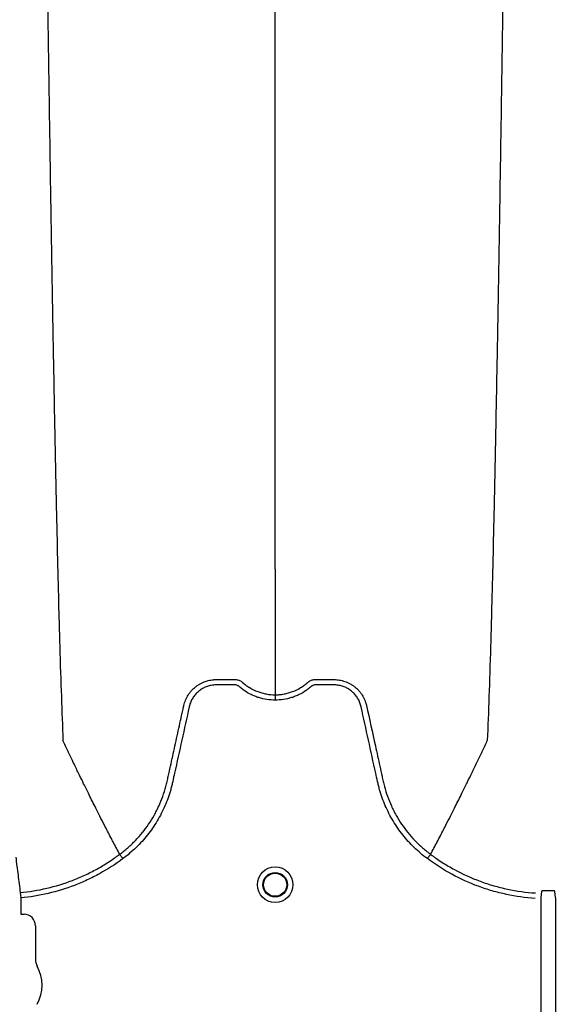
# Model space of a CAD drawing. Units: inches. Extents: x -633.7 to -602.6, y -282.2 to -258.6.
# Drawn here: x -632.9 to -632.8, y -278.6 to -278.5 of the extents above; entities that cross this region are included whole.
import ezdxf

# ---------------------------------------------------------------- set-up
doc = ezdxf.new("R2010")
doc.units = ezdxf.units.IN
doc.header["$MEASUREMENT"] = 0

msp = doc.modelspace()

# ---------------------------------------------------------------- hatches: boundary and pattern name
h = msp.add_hatch()
h.set_pattern_fill('AR-HBONE', color=8, scale=0.01046922407249082)
h.set_pattern_definition([(45, (-630.8383903269457, -284.6542003953859), (0, 0.05922287468335759), [0.1256306888698898, -0.04187689628996327]), (135, (-630.8087788896014, -284.6245889580416), (4.649269446095702e-18, 0.05922287468335757), [0.1256306888698898, -0.04187689628996326])])
edge = h.paths.add_edge_path()
edge.add_line((-633.3533572119705, -278.4811926304875), (-633.2358835462046, -278.4811926304875))
edge.add_arc((-633.0450362482259, -278.472592496722), 0.1910409732140547, 182.5801687594778, 220.2351795521443)
edge.add_line((-633.1908768458517, -278.5959909307912), (-631.4688968789222, -278.5959909307912))
edge.add_line((-631.4688968789222, -278.5959909307912), (-631.4688968789222, -278.6573838740857))
edge.add_line((-631.4688968789222, -278.6573838740857), (-633.1876511535244, -278.6573838740857))
edge.add_arc((-633.0821803669726, -278.7701159303925), 0.1543781180576055, 133.0940365708593, 180.9587842612216)
edge.add_line((-633.2365368706821, -278.7726991643276), (-633.3533572119705, -278.7726991643276))
edge.add_line((-633.3533572119705, -278.7726991643276), (-633.3533572119705, -278.4848520667742))

# ---------------------------------------------------------------- linework, layer by layer
at = {"color": 7, "linetype": 'Continuous', "lineweight": 25}
for p, q in [((-632.8708803512557, -278.572980477071), (-632.8708803677348, -278.5729804460578)), ((-632.8356655067573, -278.572980477071), (-632.8356654902782, -278.5729804460578)), ((-632.882143087122, -278.5773110991645), (-632.8820869417649, -278.5779152772201)), ((-632.8820869417649, -278.5779152772201), (-632.8820869417649, -278.5797441005125)), ((-632.8231943512, -278.5779655199167), (-632.8231943512, -278.5945478217811)), ((-632.8214951433031, -278.5945478217811), (-632.8214951433031, -278.5779655199167)), ((-632.8820869417649, -278.5797441005125), (-632.8820555532254, -278.579775489052)), ((-632.8820555532254, -278.579775489052), (-632.8817109264403, -278.579775489052)), ((-632.8804239963202, -278.581062419172), (-632.8804239963202, -278.584857063418))]:
    msp.add_line(p, q, dxfattribs=at)
for radius in [0.002016144724989963, 0.001390381594140962, 0.001308653009061371]:
    msp.add_circle((-632.8532729290065, -278.5764230618998), radius, dxfattribs=at)
for centre, radius, start, end in [((-632.8817106582841, -278.5810621510159), 0.001286661991822195, 359.9880588576286, 90.01194114238443), ((-632.8787780526919, -278.584857063418), 0.001645943628356746, 180, 208.5127664645068), ((-632.8842011107614, -278.5878031084666), 0.00452566396237725, 331.4872335354932, 28.51276646450677)]:
    msp.add_arc(centre, radius, start, end, dxfattribs=at)
for points, knots in [([(-632.879845512123, -278.417673790882), (-632.879721167371, -278.4272557104238), (-632.8795628607718, -278.4394547061368), (-632.8793149788725, -278.4579916482277), (-632.8791237777186, -278.4718384645945), (-632.8789077619625, -278.4861610047875), (-632.8786821174588, -278.50054343854), (-632.8784672826029, -278.5132009386962), (-632.8782414242231, -278.5252279565897), (-632.8780267808868, -278.5356430607025), (-632.8778346962939, -278.5436795435205), (-632.8775863747564, -278.5527385589631), (-632.8774281011071, -278.5568521001827), (-632.8773037762708, -278.5600833098023)], [0, 0, 0, 0, 0.1479410737815725, 0.1883477018335169, 0.295666990746291, 0.3754487487273764, 0.4419579494127173, 0.5615899656769098, 0.6280613843949993, 0.7078088203151939, 0.8141208068500226, 0.8539908548509086, 1, 1, 1, 1]), ([(-632.8532729290065, -278.5406993540192), (-632.8532729290065, -278.5378982626727), (-632.8532729290065, -278.5343322901517), (-632.8532729290065, -278.5264369484304), (-632.8532729290065, -278.5194372738682), (-632.8532729290065, -278.5103412302534), (-632.8532729290065, -278.4998366725317), (-632.8532729290065, -278.4887841774188), (-632.8532729290065, -278.4762517045004), (-632.8532729290065, -278.4636694706487), (-632.8532729290065, -278.4518884825135), (-632.8532729290065, -278.4361398527546), (-632.8532729290065, -278.4257974310985), (-632.8532729290065, -278.417673790882)], [0, 0, 0, 0, 0.1460091451490914, 0.1858791931499774, 0.2921911796848061, 0.3719386156050007, 0.4384100343230902, 0.5580420505872827, 0.6245512512726236, 0.704333009253709, 0.8116522981664831, 0.8520589262184275, 1, 1, 1, 1]), ([(-632.8267003459084, -278.417673790882), (-632.8268246906596, -278.4272557104233), (-632.8269829972576, -278.4394547061356), (-632.8272308791552, -278.4579916482259), (-632.8274220803075, -278.4718384645922), (-632.8276380960621, -278.4861610047851), (-632.8278637405642, -278.5005434385375), (-632.8280785754185, -278.5132009386938), (-632.8283044337967, -278.5252279565875), (-632.8285190771314, -278.5356430607007), (-632.8287111617228, -278.5436795435191), (-632.8289594832586, -278.5527385589623), (-632.8291177569068, -278.5568521001824), (-632.8292420817422, -278.5600833098023)], [0, 0, 0, 0, 0.1479410737815725, 0.1883477018335169, 0.295666990746291, 0.3754487487273764, 0.4419579494127173, 0.5615899656769098, 0.6280613843949993, 0.7078088203151939, 0.8141208068500226, 0.8539908548509086, 1, 1, 1, 1]), ([(-632.8532729290065, -278.5406993540192), (-632.8532729290065, -278.5411510199549), (-632.8532729290065, -278.5417252252896), (-632.8532729290065, -278.5426256946531), (-632.8532729290065, -278.5433167071329), (-632.8532729290065, -278.5440854371909), (-632.8532729290065, -278.5448914943013), (-632.8532729290065, -278.5455332015925), (-632.8532729290065, -278.5464321027945), (-632.8532729290065, -278.5475453904556), (-632.8532729290065, -278.5488979436528), (-632.8532729290065, -278.5501808131496), (-632.8532729290065, -278.5514099237581), (-632.8532729290065, -278.5525001568569), (-632.8532729290065, -278.5537142854422), (-632.8532729290065, -278.5544119088129), (-632.8532729290065, -278.5549192214707)], [0.03927255951363799, 0.03927255951363799, 0.03927255951363799, 0.03927255951363799, 0.127707016588376, 0.1516997606885638, 0.2156783319158813, 0.2636618909673719, 0.3036479106882389, 0.3756210502057372, 0.3916147917481811, 0.4835767498994656, 0.5995238625603935, 0.6661576379028505, 0.7461157314472615, 0.8527223720806743, 0.8926986544307751, 1, 1, 1, 1]), ([(-632.8532729290065, -278.5555235451244), (-632.8539026307626, -278.5555235451244), (-632.8545163336214, -278.5554296476528), (-632.855263826397, -278.5551970333854), (-632.8554127232542, -278.55514442264), (-632.8557036293955, -278.5550290258979), (-632.8558461940943, -278.5549661119249), (-632.8562654258513, -278.5547620893584), (-632.8565336636913, -278.5546057599248), (-632.8569189845967, -278.5543405037259), (-632.8570446354977, -278.5542469045908), (-632.8572285432411, -278.5540987078921), (-632.8572889861019, -278.5540480874604), (-632.8573783464363, -278.5539703040882), (-632.8574079187347, -278.5539440715543), (-632.857472229896, -278.5538989473903), (-632.8575064893079, -278.5538793745332), (-632.8575789767871, -278.5538458676755), (-632.8576175189929, -278.5538309819813), (-632.8576954942724, -278.5538105299971), (-632.8577346622089, -278.5538034104413), (-632.8578134215178, -278.5537964669399), (-632.8578530331305, -278.5537969917289), (-632.8579321954385, -278.5537969917289), (-632.8581301012086, -278.5537969917289), (-632.8586446562111, -278.5537969917289), (-632.8592779546758, -278.5537969917289), (-632.8597529285242, -278.5537969917289), (-632.8600695777565, -278.5537969917289), (-632.8602275936245, -278.5538067839307), (-632.8605428000191, -278.5538525447185), (-632.8607010289454, -278.5538880593721), (-632.8610060831107, -278.5539812808549), (-632.8611541181522, -278.5540388942995), (-632.8614410704419, -278.5541764541028), (-632.861581075009, -278.5542572689011), (-632.8618453632689, -278.5544379487853), (-632.8619693314484, -278.5545375231418), (-632.8622016434865, -278.5547543189114), (-632.8623101425582, -278.5548721106787), (-632.8625090877732, -278.5551249367689), (-632.8625977894869, -278.5552573425629), (-632.8627539459171, -278.5555339756319), (-632.8628216141354, -278.5556780841179), (-632.8629067095442, -278.5559033753877), (-632.8629322793848, -278.555979952932), (-632.8629771680245, -278.5561339173826), (-632.8629959629047, -278.5562117237246), (-632.8632883772142, -278.5575405509596), (-632.8635635755129, -278.5587912154028), (-632.864114129514, -278.5612925083763), (-632.8643894801363, -278.5625431351369), (-632.8647336748822, -278.5641064168546), (-632.8648025112985, -278.5644190738768), (-632.8649057548021, -278.5648880623899), (-632.8649413781735, -278.5650440679913), (-632.865018806718, -278.5653544228517), (-632.8650600355861, -278.5655089265249), (-632.8652787515533, -278.5662780764682), (-632.8654937686576, -278.5668826670055), (-632.8658784780775, -278.567772891388), (-632.8660176246933, -278.5680677162251), (-632.8663129640803, -278.5686433331527), (-632.8664694513509, -278.5689249726434), (-632.8669648521906, -278.5697517435942), (-632.8673296225911, -278.5702787850398), (-632.8679284474528, -278.5710331982434), (-632.868136692899, -278.5712786265625), (-632.8685708069567, -278.5717571536424), (-632.868797342381, -278.5719908552509), (-632.8694980130624, -278.5726670239147), (-632.8699932530293, -278.5730852891493), (-632.8705168147092, -278.5734708144718)], [0, 0, 0, 0, 0.06249999999997677, 0.06249999999997677, 0.07812499999997123, 0.07812499999997123, 0.09374999999996571, 0.09374999999996571, 0.1249999999999536, 0.1249999999999536, 0.1406249999999474, 0.1406249999999474, 0.148437499999945, 0.148437499999945, 0.1523437499999445, 0.1523437499999445, 0.1562499999999441, 0.1562499999999441, 0.1601562499999436, 0.1601562499999436, 0.1640624999999432, 0.1640624999999432, 0.1679687499999427, 0.1679687499999427, 0.1718749999999423, 0.1874999999999405, 0.2187499999999368, 0.234374999999935, 0.234374999999935, 0.2499999999999332, 0.2499999999999332, 0.2656249999999313, 0.2656249999999313, 0.2812499999999296, 0.2812499999999296, 0.2968749999999277, 0.2968749999999277, 0.3124999999999259, 0.3124999999999259, 0.3281249999999241, 0.3281249999999241, 0.3437499999999223, 0.3437499999999223, 0.3593749999999205, 0.3593749999999205, 0.3671874999999185, 0.3671874999999185, 0.3749999999999166, 0.3749999999999166, 0.4999999999999183, 0.4999999999999183, 0.62499999999992, 0.62499999999992, 0.6562499999999224, 0.6562499999999224, 0.671874999999925, 0.671874999999925, 0.6874999999999274, 0.6874999999999274, 0.749999999999939, 0.749999999999939, 0.7812499999999463, 0.7812499999999463, 0.8124999999999536, 0.8124999999999536, 0.8749999999999692, 0.8749999999999692, 0.906249999999977, 0.906249999999977, 0.9374999999999847, 0.9374999999999847, 1, 1, 1, 1]), ([(-632.8636147729426, -278.5561253603039), (-632.8635678432445, -278.5559176886934), (-632.8635025844713, -278.5557130605561), (-632.8633398133985, -278.5553220008265), (-632.8632428009995, -278.5551352669841), (-632.863074141477, -278.55486821767), (-632.863014024908, -278.554781394852), (-632.862886002094, -278.5546121372329), (-632.8628178961518, -278.5545295467792), (-632.8626054241256, -278.5542931662631), (-632.8624518505338, -278.5541491642009), (-632.8622044810687, -278.5539525419217), (-632.8621191192561, -278.5538903125309), (-632.8619424631304, -278.5537726119781), (-632.8618509573595, -278.5537170414902), (-632.8615725502991, -278.5535635291479), (-632.8613801973164, -278.5534777854736), (-632.8610819269097, -278.5533731276903), (-632.860980875689, -278.5533422452829), (-632.8607754140808, -278.5532887424086), (-632.8606708172997, -278.5532661341101), (-632.8604613774993, -278.5532300368814), (-632.8603561614766, -278.5532164316394), (-632.8601975984559, -278.5532026421666), (-632.8601446208422, -278.5531991497195), (-632.8600384184209, -278.5531943787605), (-632.8599851242534, -278.5531931001139), (-632.8599318443142, -278.5531929370951)], [0, 0, 0, 0, 0.1249999999999997, 0.1249999999999997, 0.2499999999999994, 0.2499999999999994, 0.3124999999999953, 0.3124999999999953, 0.3749999999999912, 0.3749999999999912, 0.499999999999983, 0.499999999999983, 0.5624999999999858, 0.5624999999999858, 0.6249999999999885, 0.6249999999999885, 0.7499999999999882, 0.7499999999999882, 0.8124999999999911, 0.8124999999999911, 0.8749999999999941, 0.8749999999999941, 0.937499999999997, 0.937499999999997, 0.9687499999999986, 0.9687499999999986, 1, 1, 1, 1]), ([(-632.8599318443142, -278.5531929370951), (-632.8594300403842, -278.5531929370956), (-632.8589279011338, -278.5531929370951), (-632.8583004366409, -278.5531929370951), (-632.858112197293, -278.5531929370951), (-632.8579239579452, -278.5531929370951), (-632.8577984650466, -278.5531929370951), (-632.8577357790253, -278.5531952578608), (-632.8576106900179, -278.5532107335326), (-632.8575482557172, -278.5532227701525), (-632.8574236328744, -278.5532560720927), (-632.85736160166, -278.553278410489), (-632.8572429572926, -278.5533298729724), (-632.8571856492906, -278.5533593181487), (-632.8571033612619, -278.553410488871), (-632.8570765007302, -278.5534286333819), (-632.8570370373807, -278.5534574127976), (-632.8570240076504, -278.5534672792519), (-632.8570047603002, -278.5534824123549), (-632.8569952078088, -278.5534900645085), (-632.8569857644595, -278.5534978463454), (-632.8569794935732, -278.5535030633324), (-632.8569762685632, -278.5535057726154), (-632.8569732607714, -278.5535083234057)], [0, 0, 0, 0, 0.5000000000000203, 0.5000000000000203, 0.6250000000000225, 0.6875000000000236, 0.6875000000000236, 0.7500000000000246, 0.7500000000000246, 0.8125000000000258, 0.8125000000000258, 0.8750000000000269, 0.8750000000000269, 0.937500000000028, 0.937500000000028, 0.9687500000000228, 0.9687500000000228, 0.9843750000000157, 0.9843750000000157, 0.9921875000000079, 0.996093750000004, 0.996093750000004, 1, 1, 1, 1]), ([(-632.8569732607714, -278.5535083234057), (-632.8568461408615, -278.5536214107254), (-632.8567135780171, -278.5537288897945), (-632.8564414510305, -278.5539298584489), (-632.8563016340111, -278.5540236246421), (-632.8558710991091, -278.5542850839217), (-632.8555694080086, -278.554433137924), (-632.855094145244, -278.5546145395057), (-632.8549322206338, -278.5546679443528), (-632.8546073649762, -278.5547589493667), (-632.8544436344775, -278.5547968715022), (-632.8539485761922, -278.55488813622), (-632.8536134235059, -278.5549192214707), (-632.8532729290065, -278.5549192214707)], [0, 0, 0, 0, 0.1250000000000053, 0.1250000000000053, 0.2500000000000105, 0.2500000000000105, 0.5000000000000138, 0.5000000000000138, 0.6250000000000124, 0.6250000000000124, 0.7500000000000111, 0.7500000000000111, 1, 1, 1, 1]), ([(-632.8532729290065, -278.5549192214706), (-632.8532309815728, -278.5549192213769), (-632.8531878900683, -278.5549187304003), (-632.8531031017928, -278.5549167785859), (-632.8529761694207, -278.5549123958455), (-632.8528499786311, -278.554903697738), (-632.8525985711098, -278.5548806333668), (-632.8524322622511, -278.5548577146276), (-632.8521022232806, -278.554796871449), (-632.8519384927425, -278.5547589492946), (-632.8516136370405, -278.5546679442476), (-632.8514517124297, -278.5546145393878), (-632.8509764496833, -278.5544331377781), (-632.8506747585943, -278.5542850837583), (-632.8502442237095, -278.5540236244523), (-632.8501044066958, -278.5539298582503), (-632.8499003114645, -278.5537791317462), (-632.8498331783736, -278.5537271728043), (-632.8497340514808, -278.5536467670184), (-632.8496849575843, -278.5536060099266), (-632.8496285030802, -278.5535574901662), (-632.8496004814441, -278.5535329876114), (-632.8495885162567, -278.553522434486), (-632.849580549265, -278.553515387503), (-632.8495765210494, -278.5535118171155), (-632.8495725972416, -278.5535083234057)], [0, 0, 0, 0, 0.0312500000000028, 0.0312500000000028, 0.06250000000000559, 0.1250000000000112, 0.1250000000000112, 0.2500000000000155, 0.2500000000000155, 0.3750000000000198, 0.3750000000000198, 0.5000000000000241, 0.5000000000000241, 0.7500000000000344, 0.7500000000000344, 0.8750000000000396, 0.8750000000000396, 0.9375000000000339, 0.9375000000000339, 0.9687500000000256, 0.9843750000000183, 0.9921875000000061, 0.9960937500000031, 0.9960937500000031, 1, 1, 1, 1]), ([(-632.8360290433038, -278.5734708144719), (-632.8365526049839, -278.5730852891493), (-632.837047844951, -278.5726670239144), (-632.837748515633, -278.5719908552502), (-632.8379750510574, -278.5717571536418), (-632.8384091651149, -278.5712786265619), (-632.8386174105611, -278.5710331982427), (-632.8392162354229, -278.570278785039), (-632.8395810058236, -278.5697517435932), (-632.8400764066633, -278.5689249726416), (-632.840232893934, -278.5686433331507), (-632.8405282333212, -278.5680677162224), (-632.8406673799368, -278.5677728913851), (-632.8410520893564, -278.5668826670028), (-632.8412671064604, -278.5662780764656), (-632.8414858224272, -278.5655089265222), (-632.8415270512953, -278.5653544228491), (-632.8416044798399, -278.5650440679887), (-632.8416401032114, -278.5648880623873), (-632.8417433467149, -278.5644190738743), (-632.8418121831312, -278.564106416852), (-632.8421563778771, -278.5625431351343), (-632.8424317284994, -278.5612925083737), (-632.8429822825004, -278.5587912154003), (-632.8432574807991, -278.5575405509572), (-632.8435498951087, -278.5562117237222), (-632.8435686899887, -278.5561339173801), (-632.8436135786287, -278.5559799529296), (-632.8436391484695, -278.5559033753854), (-632.8437242438786, -278.5556780841156), (-632.8437919120969, -278.5555339756295), (-632.8439480685272, -278.5552573425606), (-632.8440367702411, -278.5551249367667), (-632.8442357154563, -278.5548721106764), (-632.8443442145281, -278.5547543189093), (-632.8445765265665, -278.5545375231401), (-632.8447004947461, -278.5544379487836), (-632.8449647830063, -278.5542572688997), (-632.8451047875734, -278.5541764541015), (-632.8453917398633, -278.5540388942985), (-632.8455397749049, -278.5539812808543), (-632.8458448290702, -278.5538880593716), (-632.8460030579967, -278.5538525447179), (-632.846318264391, -278.5538067839302), (-632.846476280259, -278.5537969917289), (-632.8467929294912, -278.5537969917289), (-632.8472679033395, -278.5537969917289), (-632.8479012018039, -278.5537969917289), (-632.8484157568062, -278.5537969917289), (-632.8486136625763, -278.5537969917289), (-632.8486928248843, -278.5537969917289), (-632.848732436497, -278.55379646694), (-632.8488111958058, -278.5538034104416), (-632.8488503637423, -278.5538105299973), (-632.8489283390217, -278.5538309819819), (-632.8489668812276, -278.5538458676762), (-632.8490393687066, -278.5538793745339), (-632.8490736281184, -278.5538989473912), (-632.8491379392796, -278.5539440715553), (-632.8491675115779, -278.5539703040893), (-632.8492568719123, -278.5540480874614), (-632.849317314773, -278.5540987078932), (-632.8495012225164, -278.5542469045917), (-632.8496268734174, -278.5543405037268), (-632.8500121943227, -278.5546057599254), (-632.8502804321627, -278.554762089359), (-632.8506996639195, -278.5549661119253), (-632.8508422286183, -278.5550290258982), (-632.8511331347595, -278.5551444226403), (-632.8512820316166, -278.5551970333857), (-632.852029524392, -278.5554296476529), (-632.8526432272506, -278.5555235451244), (-632.8532729290065, -278.5555235451244)], [0, 0, 0, 0, 0.06250000000000464, 0.06250000000000464, 0.09375000000000656, 0.09375000000000656, 0.1250000000000085, 0.1250000000000085, 0.187500000000013, 0.187500000000013, 0.218750000000015, 0.218750000000015, 0.250000000000017, 0.250000000000017, 0.3125000000000193, 0.3125000000000193, 0.3281250000000203, 0.3281250000000203, 0.3437500000000213, 0.3437500000000213, 0.3750000000000233, 0.3750000000000233, 0.500000000000025, 0.500000000000025, 0.6250000000000266, 0.6250000000000266, 0.6328125000000263, 0.6328125000000263, 0.6406250000000259, 0.6406250000000259, 0.6562500000000249, 0.6562500000000249, 0.671875000000024, 0.671875000000024, 0.687500000000023, 0.687500000000023, 0.7031250000000221, 0.7031250000000221, 0.7187500000000211, 0.7187500000000211, 0.7343750000000202, 0.7343750000000202, 0.7500000000000192, 0.7500000000000192, 0.7656250000000182, 0.7656250000000182, 0.7812500000000173, 0.8125000000000143, 0.8281250000000133, 0.8320312500000137, 0.8320312500000137, 0.8359375000000139, 0.8359375000000139, 0.8398437500000142, 0.8398437500000142, 0.8437500000000145, 0.8437500000000145, 0.8476562500000148, 0.8476562500000148, 0.8515625000000151, 0.8515625000000151, 0.8593750000000149, 0.8593750000000149, 0.8750000000000135, 0.8750000000000135, 0.9062500000000101, 0.9062500000000101, 0.9218750000000084, 0.9218750000000084, 0.9375000000000067, 0.9375000000000067, 1, 1, 1, 1]), ([(-632.8495725972416, -278.5535083234057), (-632.8495485104189, -278.553487898063), (-632.8495228520264, -278.553467699654), (-632.8494713978505, -278.5534300703031), (-632.8494451173724, -278.5534122356399), (-632.8493645600558, -278.5533618094859), (-632.8493083883355, -278.553332612706), (-632.8491918868295, -278.5532813990494), (-632.8491309993279, -278.5532589985418), (-632.8490076872031, -278.5532249656692), (-632.8489456370611, -278.5532126406557), (-632.8488208800087, -278.5531960786782), (-632.8487580783932, -278.5531929370951), (-632.8486319569483, -278.5531929370951), (-632.8484427747811, -278.5531929370951), (-632.8480013497241, -278.5531929370951), (-632.8474968639447, -278.5531929370951), (-632.8470554388878, -278.5531929370951), (-632.8468662567204, -278.5531929370951), (-632.8467401352756, -278.5531929370951), (-632.8466774401188, -278.5531929372125), (-632.8466140136882, -278.5531929370952)], [0, 0, 0, 0, 0.03124999999998817, 0.03124999999998817, 0.06249999999997634, 0.06249999999997634, 0.1249999999999741, 0.1249999999999741, 0.1874999999999719, 0.1874999999999719, 0.2499999999999697, 0.2499999999999697, 0.3124999999999675, 0.3124999999999675, 0.3749999999999653, 0.4999999999999722, 0.749999999999986, 0.8749999999999987, 0.9374999999999993, 0.9374999999999993, 1, 1, 1, 1]), ([(-632.8466140136882, -278.5531929370952), (-632.8465079424152, -278.5531932616745), (-632.8464011139891, -278.5531980456699), (-632.8461896966196, -278.5532164316296), (-632.8460844805927, -278.5532300368698), (-632.8458750407839, -278.5532661340958), (-632.8457704439985, -278.5532887423933), (-632.8455649823811, -278.5533422452664), (-632.845463931156, -278.5533731276736), (-632.8451656607363, -278.5534777854568), (-632.8449733077454, -278.5535635291322), (-632.8446949006735, -278.5537170414782), (-632.8446033948989, -278.5537726119678), (-632.8444267387657, -278.5538903125243), (-632.8443413769497, -278.5539525419173), (-632.8440940074751, -278.5541491642037), (-632.8439404338776, -278.5542931662717), (-632.8437279618446, -278.5545295467982), (-632.8436598559003, -278.5546121372556), (-632.8435318330831, -278.5547813948822), (-632.8434717165128, -278.5548682177042), (-632.8433030569871, -278.5551352670302), (-632.8432060445872, -278.5553220008814), (-632.8430839662832, -278.5556152956928), (-632.8430471684545, -278.5557156311379), (-632.8429986885662, -278.5558678453092), (-632.8429836274119, -278.5559189019763), (-632.8429626839334, -278.5559959646307), (-632.8429526244842, -278.5560346154351), (-632.8429431856924, -278.5560734460302), (-632.8429370315033, -278.5560993731582), (-632.8429340105183, -278.5561124147792), (-632.8429310850739, -278.5561253602878)], [0, 0, 0, 0, 0.06250000000000774, 0.06250000000000774, 0.1250000000000155, 0.1250000000000155, 0.1875000000000232, 0.1875000000000232, 0.250000000000031, 0.250000000000031, 0.37500000000004, 0.37500000000004, 0.4375000000000383, 0.4375000000000383, 0.5000000000000366, 0.5000000000000366, 0.625000000000028, 0.625000000000028, 0.687500000000026, 0.687500000000026, 0.750000000000024, 0.750000000000024, 0.8750000000000162, 0.8750000000000162, 0.9375000000000137, 0.9375000000000137, 0.9687500000000134, 0.9687500000000134, 0.984375000000006, 0.992187500000003, 0.992187500000003, 1, 1, 1, 1]), ([(-632.8532729290065, -278.5549192214707), (-632.8532729290065, -278.5549561948997), (-632.8532729290065, -278.5550366674016), (-632.8532729290065, -278.5552528920704), (-632.8532729290065, -278.5553880243316), (-632.8532729290065, -278.5555235451244)], [0, 0, 0, 0, 0.5, 0.5, 1, 1, 1, 1]), ([(-632.8708803512557, -278.572980477071), (-632.8707207995425, -278.5728627640852), (-632.8705630441896, -278.5727411088687), (-632.8702540448476, -278.5724921587628), (-632.8701023062938, -278.572364499153), (-632.8696553514607, -278.5719719926494), (-632.8693677074182, -278.5716969265806), (-632.8685428118467, -278.5708380658853), (-632.8680484439709, -278.570226733709), (-632.8673870109478, -278.5692538481773), (-632.8671799769693, -278.568920175261), (-632.8668898178797, -278.5684054414338), (-632.8667965012921, -278.5682314896401), (-632.866616772272, -278.5678787700495), (-632.8665301647513, -278.5676995646568), (-632.8661173865315, -278.5667971469752), (-632.8658524847966, -278.5660578256465), (-632.8655992775462, -278.5651129333533), (-632.8655525608428, -278.5649229102107), (-632.8654883869497, -278.5646363047339), (-632.8654675895777, -278.5645406073734), (-632.8654254742819, -278.5643493531791), (-632.865320183077, -278.5638712184866), (-632.8652148803641, -278.5633930868746), (-632.8649621579434, -278.5622455699236), (-632.8647936902432, -278.5614805549143), (-632.8644567967999, -278.5599505136748), (-632.8642883692039, -278.5591854878459), (-632.8640357588679, -278.5580379427153), (-632.863909461898, -278.5574641683468), (-632.8637621186245, -278.5567947642158), (-632.8636884463162, -278.5564600622983), (-632.8636516098132, -278.5562927114163), (-632.8636331914516, -278.5562090359996), (-632.8636252978421, -278.5561731751124), (-632.8636200354296, -278.5561492678556), (-632.863617436136, -278.5561374628223), (-632.8636147729426, -278.5561253603039)], [0, 0, 0, 0, 0.03125000000000436, 0.03125000000000436, 0.06250000000000873, 0.06250000000000873, 0.1250000000000151, 0.1250000000000151, 0.2500000000000252, 0.2500000000000252, 0.3125000000000292, 0.3125000000000292, 0.3437500000000304, 0.3437500000000304, 0.3750000000000315, 0.3750000000000315, 0.5000000000000407, 0.5000000000000407, 0.5312500000000411, 0.5312500000000411, 0.5468750000000413, 0.5468750000000413, 0.5625000000000415, 0.6250000000000342, 0.6250000000000342, 0.7500000000000197, 0.7500000000000197, 0.8750000000000052, 0.8750000000000052, 0.9374999999999982, 0.9687499999999949, 0.9843749999999949, 0.9921874999999936, 0.9960937499999947, 0.9980468749999974, 0.9980468749999974, 1, 1, 1, 1]), ([(-632.8429310850739, -278.5561253602878), (-632.842594944331, -278.5576524513808), (-632.8422585197691, -278.5591808965809), (-632.8417539394038, -278.5614725093791), (-632.8415857250425, -278.5622363750397), (-632.8413333823393, -278.5633821682057), (-632.8412282377426, -278.5638595815731), (-632.8411231045139, -278.5643369978092), (-632.8410810523973, -278.5645279645998), (-632.8410602375338, -278.5646235019741), (-632.840996422737, -278.5649097610545), (-632.8409499441638, -278.5650996111334), (-632.8406978897272, -278.5660439188334), (-632.8404337968418, -278.5667836659396), (-632.8400213440893, -278.5676876511972), (-632.8399347351228, -278.567867285093), (-632.8397550009521, -278.5682207865678), (-632.8396616691838, -278.5683951205108), (-632.8393714287538, -278.5689109758152), (-632.8391642931059, -278.5692453632902), (-632.8385024219795, -278.5702202996546), (-632.8380075859505, -278.5708328762261), (-632.8371817330935, -278.571693425596), (-632.8368936280995, -278.5719691282691), (-632.8364456529608, -278.5723627146857), (-632.8362935236092, -278.5724907509744), (-632.8360611054421, -278.5726780467037), (-632.8359829177543, -278.5727396934057), (-632.8358646097523, -278.5728309414202), (-632.8358052153792, -278.5728762474819), (-632.8357454603524, -278.5729210764989), (-632.8357055434976, -278.5729508564672), (-632.8356851669605, -278.5729659722991), (-632.8356655067573, -278.572980477071)], [0, 0, 0, 0, 0.2499999999999745, 0.2499999999999745, 0.3749999999999618, 0.3749999999999618, 0.4374999999999534, 0.4531249999999521, 0.4531249999999521, 0.4687499999999508, 0.4687499999999508, 0.4999999999999521, 0.4999999999999521, 0.6249999999999626, 0.6249999999999626, 0.6562499999999655, 0.6562499999999655, 0.6874999999999682, 0.6874999999999682, 0.7499999999999738, 0.7499999999999738, 0.8749999999999881, 0.8749999999999881, 0.9374999999999952, 0.9374999999999952, 0.9687499999999977, 0.9687499999999977, 0.9843749999999977, 0.9843749999999977, 0.9921874999999988, 0.9960937499999994, 0.9960937499999994, 1, 1, 1, 1]), ([(-632.8708803677348, -278.5729804460578), (-632.8711292625659, -278.5725120337761), (-632.8714668583405, -278.57187508266), (-632.8720409763181, -278.5707760907554), (-632.8725436086557, -278.5698050091872), (-632.8731053641933, -278.5687059248268), (-632.8736878252137, -278.5675553739872), (-632.8742968946963, -278.5663379045156), (-632.8747935992378, -278.5653317377034), (-632.8751927428615, -278.5645176432926), (-632.8754765833052, -278.5639355246169), (-632.8758313702095, -278.5632027116137), (-632.8761684488429, -278.5625029346392), (-632.8764699397719, -278.5618716431469), (-632.8768614866568, -278.5610509153444), (-632.8771090470117, -278.5605093227683), (-632.8773037762708, -278.5600833098023)], [0.03440380878188864, 0.03440380878188864, 0.03440380878188864, 0.03440380878188864, 0.1465739050828629, 0.1865501874329637, 0.2931568280663764, 0.3731149216107875, 0.4397486969532445, 0.5556958096141724, 0.6476577677654569, 0.6636515093079008, 0.7356246488253991, 0.7756106685462661, 0.8235942275977567, 0.8875727988250742, 0.911565542925262, 1, 1, 1, 1]), ([(-632.8356654902782, -278.5729804460578), (-632.8354165954471, -278.5725120337761), (-632.8350789996725, -278.57187508266), (-632.8345048816949, -278.5707760907554), (-632.8340022493572, -278.5698050091872), (-632.8334404938197, -278.5687059248268), (-632.8328580327993, -278.5675553739872), (-632.8322489633166, -278.5663379045156), (-632.8317522587752, -278.5653317377034), (-632.8313531151515, -278.5645176432926), (-632.8310692747077, -278.5639355246169), (-632.8307144878034, -278.5632027116137), (-632.8303774091701, -278.5625029346392), (-632.830075918241, -278.5618716431469), (-632.8296843713562, -278.5610509153444), (-632.8294368110012, -278.5605093227683), (-632.8292420817422, -278.5600833098023)], [0.03440380878188903, 0.03440380878188903, 0.03440380878188903, 0.03440380878188903, 0.1465739050828629, 0.1865501874329637, 0.2931568280663764, 0.3731149216107875, 0.4397486969532445, 0.5556958096141724, 0.6476577677654569, 0.6636515093079008, 0.7356246488253991, 0.7756106685462661, 0.8235942275977567, 0.8875727988250742, 0.911565542925262, 1, 1, 1, 1]), ([(-632.882143087122, -278.5773110991645), (-632.8811256839955, -278.5772165015641), (-632.8801255991382, -278.5770535032478), (-632.8781588707062, -278.5765954263677), (-632.8771922704915, -278.5763001764396), (-632.8757682794602, -278.5757549688636), (-632.875297476782, -278.5755559695541), (-632.8743666941484, -278.5751237996361), (-632.873908572298, -278.5748914680475), (-632.8730111082397, -278.5743966930225), (-632.8725718043065, -278.5741343342626), (-632.8719269217368, -278.5737184484285), (-632.871714308776, -278.573576091483), (-632.8713989235279, -278.5733569439291), (-632.8712421146696, -278.5732459667726), (-632.8710607226061, -278.5731140295396), (-632.8709833163235, -278.5730569559452), (-632.870931786254, -278.5730187891843), (-632.870905636806, -278.5729993319279), (-632.8708803677348, -278.5729804460578)], [0, 0, 0, 0, 0.2500000000000022, 0.2500000000000022, 0.5000000000000044, 0.5000000000000044, 0.6250000000000056, 0.6250000000000056, 0.7500000000000067, 0.7500000000000067, 0.8750000000000078, 0.8750000000000078, 0.9375000000000107, 0.9375000000000107, 0.9687500000000099, 0.9843750000000056, 0.9921875000000028, 0.9921875000000028, 1, 1, 1, 1]), ([(-632.8708803491505, -278.5729804755179), (-632.8708704537827, -278.5729938228587), (-632.8708541764672, -278.573015778454), (-632.8708088865845, -278.5730768671276), (-632.8707810499925, -278.5731144140012), (-632.8707152663902, -278.5732031442325), (-632.8706788979612, -278.5732521983622), (-632.8705998661615, -278.5733587963006), (-632.870558156952, -278.5734150530246), (-632.8705168147092, -278.5734708144718)], [0, 0, 0, 0, 0.25, 0.25, 0.5, 0.5, 0.75, 0.75, 1, 1, 1, 1]), ([(-632.8356655088625, -278.5729804755179), (-632.8356754042302, -278.5729938228587), (-632.8356916815458, -278.573015778454), (-632.8357369714284, -278.5730768671276), (-632.8357648080204, -278.5731144140012), (-632.8358305916227, -278.5732031442325), (-632.8358669600518, -278.5732521983622), (-632.8359459918514, -278.5733587963006), (-632.8359877010608, -278.5734150530247), (-632.8360290433038, -278.5734708144719)], [0, 0, 0, 0, 0.2499999999999996, 0.2499999999999996, 0.4999999999999992, 0.4999999999999992, 0.7499999999999996, 0.7499999999999996, 1, 1, 1, 1]), ([(-632.8356654902782, -278.5729804460578), (-632.8356122087462, -278.5730202681821), (-632.8355575633493, -278.5730607284947), (-632.8354492002669, -278.5731401964253), (-632.8352862203177, -278.5732585847701), (-632.8349028986787, -278.5735291521694), (-632.834569173244, -278.5737514164117), (-632.8338949128665, -278.5741832191666), (-632.8334363363305, -278.5744541382128), (-632.8320336429167, -278.5752165051215), (-632.8310627256222, -278.5756578681639), (-632.8295507924956, -278.5762160862985), (-632.8290387348842, -278.5763841974438), (-632.8280044808503, -278.5766824311816), (-632.8274837205789, -278.5768122420152), (-632.8259131474165, -278.5771445122251), (-632.8248540738584, -278.5772904926047), (-632.823782831728, -278.5773600362866)], [0, 0, 0, 0, 0.01562500000000009, 0.01562500000000009, 0.03125000000000017, 0.06250000000000035, 0.1249999999999998, 0.1249999999999998, 0.2499999999999988, 0.2499999999999988, 0.4999999999999992, 0.4999999999999992, 0.6249999999999997, 0.6249999999999997, 0.7500000000000001, 0.7500000000000001, 1, 1, 1, 1]), ([(-632.8826518929334, -278.5733093169016), (-632.882567465112, -278.5739871713921), (-632.8824829165092, -278.5746598602519), (-632.8823134767481, -278.5759942343383), (-632.8822283591945, -278.5766535880532), (-632.882143087122, -278.5773110991645)], [0, 0, 0, 0, 0.5, 0.5, 1, 1, 1, 1]), ([(-632.8705168147092, -278.5734708144718), (-632.8713611421482, -278.5741011058844), (-632.8722426606967, -278.5746686657242), (-632.8736197331281, -278.5754275814595), (-632.8740879264169, -278.5756650874468), (-632.875042933645, -278.576108691305), (-632.8755266335613, -278.5763132850279), (-632.8769896692188, -278.576873844052), (-632.8779836195354, -278.5771778027069), (-632.8800077849215, -278.5776496826884), (-632.881037948842, -278.5778177958871), (-632.8820869417649, -278.5779152772201)], [0, 0, 0, 0, 0.2499999999999984, 0.2499999999999984, 0.3749999999999963, 0.3749999999999963, 0.4999999999999942, 0.4999999999999942, 0.7499999999999971, 0.7499999999999971, 1, 1, 1, 1]), ([(-632.8238221219902, -278.5779655199167), (-632.8249266636053, -278.5778938454278), (-632.8260150433674, -278.577743364391), (-632.8276241213032, -278.5774030953045), (-632.8281565444736, -278.57727047932), (-632.8289491832736, -278.5770423185622), (-632.8292123955969, -278.5769613859179), (-632.8297367876427, -278.5767896094975), (-632.8299984222508, -278.5766985871255), (-632.8312943620192, -278.5762210618117), (-632.8322930484126, -278.5757678278076), (-632.8342168833503, -278.5747237833321), (-632.8351420306175, -278.5741329704711), (-632.8360290433038, -278.5734708144719)], [0, 0, 0, 0, 0.2499999999999912, 0.2499999999999912, 0.3749999999999874, 0.3749999999999874, 0.4374999999999874, 0.4374999999999874, 0.4999999999999875, 0.4999999999999875, 0.7499999999999937, 0.7499999999999937, 1, 1, 1, 1]), ([(-632.822997431263, -278.5771041207275), (-632.8230171602997, -278.5771000316249), (-632.823037070349, -278.5771064915787), (-632.8230651940082, -278.5771290269569), (-632.8230747871199, -278.5771439885571), (-632.8230962979045, -278.5771910472241), (-632.8231014049336, -278.5772258658619), (-632.8231020597281, -278.5772609274777)], [0, 0, 0, 0, 0.250000000000051, 0.250000000000051, 0.5000000000001019, 0.5000000000001019, 1, 1, 1, 1]), ([(-632.8215874347749, -278.5772609274777), (-632.8215880891955, -278.5772258858768), (-632.8215931927551, -278.5771911432889), (-632.8216146021064, -278.5771441753683), (-632.8216240408685, -278.5771293410912), (-632.821652116247, -278.5771066343276), (-632.8216722793917, -278.5771000202645), (-632.82169206324, -278.5771041207275)], [0, 0, 0, 0, 0.499999999999888, 0.499999999999888, 0.7499999999999439, 0.7499999999999439, 1, 1, 1, 1])]:
    msp.add_open_spline(points, degree=3, knots=knots, dxfattribs=at)
for points in [[(-632.8231020597281, -278.5772609274777), (-632.8231328195423, -278.5774962224326), (-632.8231635842992, -278.5777309869089), (-632.8231943512, -278.5779655199167)], [(-632.82169206324, -278.5771041207275), (-632.8221271859143, -278.5771170042851), (-632.8225623085887, -278.5771170042851), (-632.822997431263, -278.5771041207275)], [(-632.8214951433031, -278.5779655199167), (-632.8215259102038, -278.5777309869089), (-632.8215566749608, -278.5774962224326), (-632.8215874347749, -278.5772609274777)]]:
    msp.add_open_spline(points, degree=3, dxfattribs=at)

doc.saveas('drawing.dxf')
